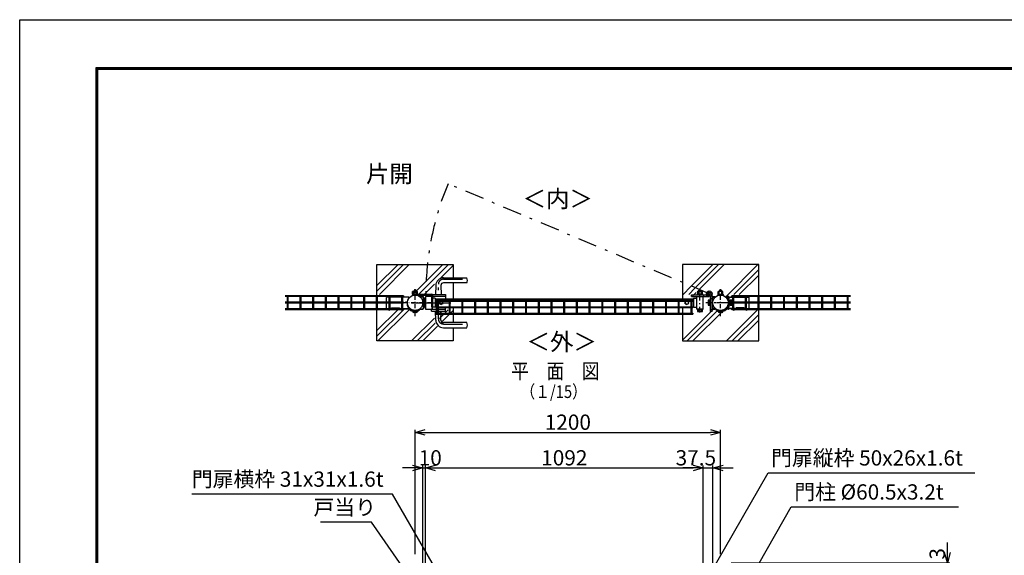
# Model space of a CAD drawing. Extents: x 8504 to 17414, y 51 to 6351.
# Drawn here: x 8504 to 12372, y 4246 to 6351 of the extents above; entities that cross this region are included whole.
import ezdxf
from ezdxf.enums import TextEntityAlignment as Align

# ---------------------------------------------------------------- set-up
doc = ezdxf.new("R2010")
doc.units = 0
doc.header["$LTSCALE"] = 15
doc.header["$MEASUREMENT"] = 0
doc.header["$PDMODE"] = 35
for name, pattern in [('HIDDEN', [0.375, 0.25, -0.125]), ('JIS_DASHDOT', [10.7, 5, -2.5, 0.7, -2.5]), ('PRFWELDING', [2.7, 2, -0.7])]:
    doc.linetypes.add(name, pattern=pattern)
doc.layers.get('0').update_dxf_attribs({"linetype": 'CONTINUOUS'})
doc.layers.get('DEFPOINTS').update_dxf_attribs({"linetype": 'CONTINUOUS'})
for name, color, linetype in [('1', 7, 'CONTINUOUS'), ('2', 7, 'CONTINUOUS'), ('NER', 30, 'CONTINUOUS'), ('ハッチング', 4, 'CONTINUOUS'), ('丁番', 3, 'CONTINUOUS'), ('外形線', 7, 'CONTINUOUS'), ('寸法線', 4, 'CONTINUOUS'), ('扉横枠', 7, 'CONTINUOUS'), ('扉縦枠', 7, 'CONTINUOUS'), ('細線', 2, 'CONTINUOUS'), ('継手', 3, 'CONTINUOUS'), ('軸線', 2, 'JIS_DASHDOT'), ('隠れ線', 2, 'PRFWELDING')]:
    doc.layers.add(name, color=color, linetype=linetype)
doc.styles.get("Standard").update_dxf_attribs({"font": 'simplex.shx', "bigfont": 'bigfont.shx'})
doc.dimstyles.new('20', dxfattribs={"dimscale": 20, "dimtxt": 3, "dimasz": 2, "dimexe": 0.5, "dimexo": 0.5, "dimgap": 0.5, "dimtad": 1, "dimdsep": 46, "dimtxsty": 'STANDARD', "dimblk": 'OPEN30', "dimcen": 0, "dimclrd": 4, "dimclre": 4, "dimclrt": 2, "dimadec": 1, "dimazin": 2, "dimtfac": 1, "dimtix": 1, "dimtmove": 2, "dimatfit": 3, "dimldrblk": 'OPEN30', "dimfxl": 1, "dimtolj": 1, "dimtzin": 0, "dimarcsym": 0})

# ---------------------------------------------------------------- blocks, each defined once
blk = doc.blocks.new('_Open30')
at = {"color": 0, "linetype": 'ByBlock', "lineweight": -2}
for p, q in [((-1, 0.268), (0, 0)), ((0, 0), (-1, -0.268)), ((0, 0), (-1, 0))]:
    blk.add_line(p, q, dxfattribs=at)
blk = doc.blocks.new('*D2')
at = {"layer": 'DEFPOINTS', "color": 0, "transparency": 16777216}
for p in [(11227.2, 4588.9), (11227.2, 4206.2), (11189.7, 4148.2)]:
    blk.add_point(p, dxfattribs=at)
at = {"layer": '寸法線', "color": 4, "lineweight": -2, "transparency": 16777216}
for p, q in [((11149.7, 4588.9), (11109.7, 4588.9)), ((11189.7, 4158.2), (11189.7, 4598.9)), ((11189.7, 4588.9), (11227.2, 4588.9)), ((11227.2, 4216.2), (11227.2, 4598.9)), ((11267.2, 4588.9), (11307.2, 4588.9))]:
    blk.add_line(p, q, dxfattribs=at)
at = {"layer": '寸法線', "color": 4, "lineweight": -2, "transparency": 16777216, "xscale": 40, "yscale": 40, "zscale": 40}
blk.add_blockref('_Open30', (11189.7, 4588.9), dxfattribs=at)
at = {"layer": '寸法線', "color": 4, "lineweight": -2, "transparency": 16777216, "xscale": 40, "yscale": 40, "zscale": 40, "rotation": 180}
blk.add_blockref('_Open30', (11227.2, 4588.9), dxfattribs=at)
at = {"layer": '寸法線', "color": 2, "transparency": 16777216, "insert": (11160.5, 4628.9), "char_height": 60, "attachment_point": 5}
blk.add_mtext('\\A1;37.5', dxfattribs=at)
blk = doc.blocks.new('*D3')
at = {"layer": 'DEFPOINTS', "color": 0, "transparency": 16777216}
for p in [(11189.7, 4588.9), (10097.7, 4148.2), (11189.7, 4148.2)]:
    blk.add_point(p, dxfattribs=at)
at = {"layer": '寸法線', "color": 4, "lineweight": -2, "transparency": 16777216}
for p, q in [((10097.7, 4158.2), (10097.7, 4598.9)), ((10137.7, 4588.9), (11149.7, 4588.9)), ((11189.7, 4158.2), (11189.7, 4598.9))]:
    blk.add_line(p, q, dxfattribs=at)
at = {"layer": '寸法線', "color": 4, "lineweight": -2, "transparency": 16777216, "xscale": 40, "yscale": 40, "zscale": 40, "rotation": 180}
blk.add_blockref('_Open30', (10097.7, 4588.9), dxfattribs=at)
at = {"layer": '寸法線', "color": 4, "lineweight": -2, "transparency": 16777216, "xscale": 40, "yscale": 40, "zscale": 40}
blk.add_blockref('_Open30', (11189.7, 4588.9), dxfattribs=at)
at = {"layer": '寸法線', "color": 2, "transparency": 16777216, "insert": (10643.7, 4628.9), "char_height": 60, "attachment_point": 5}
blk.add_mtext('\\A1;1092', dxfattribs=at)
blk = doc.blocks.new('*D4')
at = {"layer": 'DEFPOINTS', "color": 0, "transparency": 16777216}
for p in [(10097.7, 4588.9), (10087.7, 4206.2), (10097.7, 4148.2)]:
    blk.add_point(p, dxfattribs=at)
at = {"layer": '寸法線', "color": 4, "lineweight": -2, "transparency": 16777216}
for p, q in [((10047.7, 4588.9), (10007.7, 4588.9)), ((10087.7, 4216.2), (10087.7, 4598.9)), ((10087.7, 4588.9), (10097.7, 4588.9)), ((10097.7, 4158.2), (10097.7, 4598.9)), ((10137.7, 4588.9), (10177.7, 4588.9))]:
    blk.add_line(p, q, dxfattribs=at)
at = {"layer": '寸法線', "color": 4, "lineweight": -2, "transparency": 16777216, "xscale": 40, "yscale": 40, "zscale": 40}
blk.add_blockref('_Open30', (10087.7, 4588.9), dxfattribs=at)
at = {"layer": '寸法線', "color": 4, "lineweight": -2, "transparency": 16777216, "xscale": 40, "yscale": 40, "zscale": 40, "rotation": 180}
blk.add_blockref('_Open30', (10097.7, 4588.9), dxfattribs=at)
at = {"layer": '寸法線', "color": 2, "transparency": 16777216, "insert": (10116.9, 4628.9), "char_height": 60, "attachment_point": 5}
blk.add_mtext('\\A1;10', dxfattribs=at)
blk = doc.blocks.new('*D5')
at = {"layer": 'DEFPOINTS', "color": 0, "transparency": 16777216}
for p in [(11257.5, 4728.9), (10057.5, 4240.8), (11257.5, 4240.8)]:
    blk.add_point(p, dxfattribs=at)
at = {"layer": '寸法線', "color": 4, "lineweight": -2, "transparency": 16777216}
for p, q in [((10057.5, 4250.8), (10057.5, 4738.9)), ((10097.5, 4728.9), (11217.5, 4728.9)), ((11257.5, 4250.8), (11257.5, 4738.9))]:
    blk.add_line(p, q, dxfattribs=at)
at = {"layer": '寸法線', "color": 4, "lineweight": -2, "transparency": 16777216, "xscale": 40, "yscale": 40, "zscale": 40, "rotation": 180}
blk.add_blockref('_Open30', (10057.5, 4728.9), dxfattribs=at)
at = {"layer": '寸法線', "color": 4, "lineweight": -2, "transparency": 16777216, "xscale": 40, "yscale": 40, "zscale": 40}
blk.add_blockref('_Open30', (11257.5, 4728.9), dxfattribs=at)
at = {"layer": '寸法線', "color": 2, "transparency": 16777216, "insert": (10657.5, 4768.9), "char_height": 60, "attachment_point": 5}
blk.add_mtext('\\A1;1200', dxfattribs=at)
blk = doc.blocks.new('*D17')
at = {"layer": 'DEFPOINTS', "color": 0, "transparency": 16777216}
for p in [(11289.2, 4216.2), (11878, 4213.2), (12148.7, 4216.2)]:
    blk.add_point(p, dxfattribs=at)
at = {"layer": '寸法線', "color": 4, "lineweight": -2, "transparency": 16777216}
for p, q in [((12148.7, 4256.2), (12148.7, 4296.2)), ((11299.2, 4216.2), (12158.7, 4216.2)), ((11888, 4213.2), (12158.7, 4213.2)), ((12148.7, 4213.2), (12148.7, 4216.2)), ((12148.7, 4173.2), (12148.7, 4133.2))]:
    blk.add_line(p, q, dxfattribs=at)
at = {"layer": '寸法線', "color": 4, "lineweight": -2, "transparency": 16777216, "xscale": 40, "yscale": 40, "zscale": 40}
for p, rotation in [((12148.7, 4216.2), 270), ((12148.7, 4213.2), 90)]:
    blk.add_blockref('_Open30', p, dxfattribs=dict(at, rotation=rotation))
at = {"layer": '寸法線', "color": 2, "transparency": 16777216, "insert": (12108.7, 4251.6), "char_height": 60, "attachment_point": 5, "rotation": 90}
blk.add_mtext('\\A1;3', dxfattribs=at)

msp = doc.modelspace()

# ---------------------------------------------------------------- hatches: boundary and pattern name
at = {"layer": 'ハッチング', "linetype": 'Continuous'}
h = msp.add_hatch(dxfattribs=at)
h.set_pattern_fill('PLAST', color=256, scale=500, angle=45, style=0)
h.set_pattern_definition([(45, (8649.75, 291.26), (-88.3883, 88.3883), []), (45, (8638.7, 302.3), (-88.3883, 88.3883), []), (45, (8627.65, 313.35), (-88.3883, 88.3883), [])])
h.paths.add_polyline_path([(9907.474, 5388.252), (9907.474, 5270.753), (9947.724, 5270.752, -0.99951936), (9952.224, 5270.752), (9997.724, 5270.752, -0.99952618), (10002.224, 5270.752), (10007.224, 5270.752), (10007.224, 5266.252), (10002.224, 5266.252), (10002.224, 5260.651), (10028.016, 5260.651), (10028.016, 5258.729, 0.17735157), (10020.517, 5238.252), (10021.974, 5238.252, -0.41421356), (10052.224, 5268.502), (10036.674, 5268.502), (10036.674, 5271.702), (10094.625, 5271.702, -0.02621932), (10100.507, 5388.252)])
h.paths.add_polyline_path([(10027.159, 5214.651), (10010.081, 5214.651), (10006.386, 5212.518, -0.03699839), (10005.694, 5211.652), (10005.694, 5210.252), (10003.939, 5210.252, -0.26753615), (9996.449, 5210.252), (9907.474, 5210.253), (9907.474, 5088.252), (10207.474, 5088.252), (10207.474, 5140.252), (10163.474, 5140.252, -0.41421356), (10133.474, 5170.252), (10132.474, 5205.252), (10115.974, 5205.252), (10115.974, 5213.252), (10092.474, 5213.252), (10092.474, 5219.252), (10090.874, 5219.252), (10090.874, 5238.252), (10086.994, 5238.252), (10086.994, 5219.252), (10085.394, 5219.252), (10085.394, 5216.252, -0.41421356), (10082.394, 5213.252), (10071.394, 5213.252), (10071.394, 5214.852, -0.02646708), (10068.815, 5212.957), (10070.492, 5210.562, -0.04365719), (10065.684, 5207.786), (10064.431, 5205.616, -0.31624232)])
h.paths.add_polyline_path([(10170.974, 5205.252), (10154.474, 5205.252), (10153.474, 5170.252, 0.41421356), (10163.474, 5160.252), (10207.474, 5160.252), (10207.474, 5210.253), (10170.974, 5210.253)], flags=17)
h.paths.add_polyline_path([(10191.172, 5270.753), (10207.474, 5270.753), (10207.474, 5316.252), (10163.474, 5316.252, 0.41421356), (10153.474, 5306.252), (10154.474, 5271.252), (10170.974, 5271.252), (10170.974, 5270.753), (10186.672, 5270.753, -0.99989801)])
h.paths.add_polyline_path([(10163.474, 5336.252), (10207.474, 5336.252), (10207.474, 5388.252), (10100.507, 5388.252, 0.02621932), (10094.625, 5271.702), (10118.474, 5271.702, -0.13499879), (10120.11, 5271.252), (10132.474, 5271.252), (10133.474, 5306.252, -0.41421356)])
h = msp.add_hatch(dxfattribs=at)
h.set_pattern_fill('PLAST', color=256, scale=500, angle=45, style=0)
h.set_pattern_definition([(45, (8649.75, 291.26), (-88.3883, 88.3883), []), (45, (8638.7, 302.3), (-88.3883, 88.3883), []), (45, (8627.65, 313.35), (-88.3883, 88.3883), [])])
h.paths.add_polyline_path([(11407.474, 5210.253), (11329.256, 5210.252), (11329.256, 5211.651), (11309.756, 5211.651), (11309.756, 5214.651), (11308.256, 5214.651, -0.38196143), (11300.256, 5214.651), (11298.756, 5214.651), (11298.756, 5212.119), (11294.368, 5214.651), (11285.207, 5214.651, -0.25753248), (11282.669, 5213.252), (11275.989, 5213.252, -0.30054773), (11240.019, 5205.616), (11238.765, 5207.786, -0.04365719), (11233.958, 5210.562), (11234.799, 5211.763, 0.14651352), (11252.226, 5206.544), (11252.226, 5208.002, -0.19388636), (11231.254, 5216.452), (11231.254, 5213.252), (11221.782, 5213.252, -0.41421356), (11218.782, 5216.252), (11218.782, 5204.411), (11212.782, 5204.411), (11212.782, 5227.721), (11210.782, 5227.721), (11210.782, 5228.406), (11203.782, 5228.406), (11203.782, 5248.036), (11210.782, 5248.036), (11210.782, 5248.721), (11212.782, 5248.721), (11212.782, 5264.231, -0.16184125), (11206.008, 5263.252), (11184.476, 5263.252), (11184.476, 5213.252), (11181.633, 5213.252), (11181.633, 5211.252), (11180.948, 5211.252), (11180.948, 5204.252), (11161.318, 5204.252), (11161.318, 5211.252), (11160.633, 5211.252), (11160.633, 5213.252), (11158.476, 5213.252), (11158.476, 5220.802), (11145.476, 5220.802), (11145.476, 5222.752), (11140.274, 5222.752), (11140.274, 5210.252), (11145.276, 5210.252), (11145.276, 5205.752), (11140.274, 5205.752), (11140.274, 5205.751, -1.00000328), (11135.774, 5205.751), (11135.774, 5205.752), (11107.474, 5205.752), (11107.474, 5088.254), (11407.474, 5088.254)])
h.paths.add_polyline_path([(11407.474, 5388.254), (11107.474, 5388.254), (11107.474, 5316.058), (11197.861, 5277.993, -0.82447183), (11218.773, 5273.931, -0.27419107), (11213.128, 5264.411), (11218.782, 5264.411), (11218.782, 5260.252, -0.41421356), (11221.782, 5263.252), (11231.254, 5263.252), (11231.254, 5260.052, -0.40291922), (11273.198, 5260.052), (11273.198, 5263.252), (11282.669, 5263.252, -0.37557467), (11285.643, 5260.651), (11302.226, 5260.651), (11302.226, 5266.252), (11297.226, 5266.252), (11297.226, 5270.752), (11302.226, 5270.752, -0.99952618), (11306.726, 5270.752), (11352.226, 5270.752, -0.99951936), (11356.726, 5270.752), (11402.226, 5270.753, -0.99967941), (11406.726, 5270.753), (11407.474, 5270.753)])
h.paths.add_polyline_path([(11171.476, 5289.104), (11107.474, 5316.058), (11107.474, 5270.752), (11135.774, 5270.752, -0.99952678), (11140.274, 5270.752), (11145.276, 5270.752), (11145.276, 5269.252), (11160.989, 5269.252), (11160.989, 5271.252), (11162.289, 5271.252), (11162.289, 5273.752), (11161.674, 5273.752), (11161.674, 5281.752), (11166.489, 5281.752), (11166.489, 5286.752), (11171.476, 5286.752)], flags=16)

# ---------------------------------------------------------------- linework, layer by layer
at = {"color": 3, "linetype": 'HIDDEN'}
for p, q in [((11286.724, 5260.052), (11281.682, 5260.052)), ((11287.724, 5259.052), (11287.724, 5217.452)), ((11290.917, 5216.252), (11290.917, 5260.651)), ((11290.93, 5248.721), (11292.93, 5248.721)), ((11290.93, 5248.721), (11290.93, 5227.721)), ((11292.93, 5227.721), (11290.93, 5227.721)), ((11292.93, 5248.721), (11292.93, 5227.721)), ((11292.93, 5247.421), (11295.43, 5247.421)), ((11295.43, 5229.021), (11292.93, 5229.021)), ((11303.43, 5248.036), (11295.43, 5248.036)), ((11295.43, 5248.036), (11295.43, 5228.406)), ((11303.43, 5243.129), (11295.43, 5243.129)), ((11303.43, 5233.314), (11295.43, 5233.314)), ((11295.43, 5228.406), (11303.43, 5228.406)), ((11303.43, 5228.406), (11303.43, 5248.036)), ((11303.43, 5243.221), (11308.43, 5243.221)), ((11308.43, 5233.221), (11303.43, 5233.221)), ((11308.43, 5243.221), (11308.43, 5233.221)), ((11286.724, 5216.452), (11278.446, 5216.452)), ((11278.446, 5216.452), (11278.446, 5213.252)), ((11281.237, 5213.252), (11278.446, 5213.252))]:
    msp.add_line(p, q, dxfattribs=at)
for p, q in [((10047.958, 5203.301), (10066.989, 5203.301)), ((10063.446, 5200.04), (10051.502, 5200.04)), ((11247.958, 5203.301), (11266.989, 5203.301)), ((11263.446, 5200.04), (11251.502, 5200.04))]:
    msp.add_line(p, q)
at = {"color": 3, "linetype": 'Continuous'}
msp.add_lwpolyline([(8503.888, 6350.681), (17413.888, 6350.681), (17413.888, 50.681), (8503.888, 50.681)], close=True, dxfattribs=at)
at = {"linetype": 'Continuous'}
for points in [[(8803.888, 6163.181), (17113.888, 6163.181), (17113.888, 238.181), (8803.888, 238.181)], [(8805.763, 6161.306), (17112.013, 6161.306), (17112.013, 240.056), (8805.763, 240.056)], [(8807.638, 6159.431), (17110.138, 6159.431), (17110.138, 241.931), (8807.638, 241.931)], [(8809.513, 6157.556), (17108.263, 6157.556), (17108.263, 243.806), (8809.513, 243.806)], [(8811.388, 6155.681), (17106.388, 6155.681), (17106.388, 245.681), (8811.388, 245.681)]]:
    msp.add_lwpolyline(points, close=True, dxfattribs=at)
at = {"color": 3, "linetype": 'HIDDEN'}
for centre, radius, start, end in [((11286.724, 5259.052), 1, 0, 90), ((11286.724, 5217.452), 1, 270, 0), ((11287.917, 5216.253), 3, 327.724293, 359.964016)]:
    msp.add_arc(centre, radius, start, end, dxfattribs=at)
for centre, start, end in [((10051.502, 5203.596), 184.746415, 270), ((10063.446, 5203.596), 270, 355.253585), ((11251.502, 5203.596), 184.746415, 270), ((11263.446, 5203.596), 270, 355.253585)]:
    msp.add_arc(centre, 3.556, start, end)
at = {"layer": '1', "linetype": 'Continuous'}
for p, q in [((10046.931, 5271.286), (10046.931, 5269.5)), ((10046.931, 5271.286), (10067.177, 5271.286)), ((10067.177, 5271.286), (10067.177, 5269.5)), ((11246.931, 5271.286), (11246.931, 5269.5)), ((11246.931, 5271.286), (11267.177, 5271.286)), ((11267.177, 5271.286), (11267.177, 5269.5))]:
    msp.add_line(p, q, dxfattribs=at)
at = {"layer": '1'}
for p, q in [((10046.931, 5269.5), (10067.177, 5269.5)), ((10047.795, 5271.534), (10047.795, 5271.286)), ((10052.559, 5272.478), (10052.559, 5271.286)), ((10062.087, 5272.487), (10062.087, 5271.286)), ((10066.85, 5271.553), (10066.85, 5271.286)), ((11246.931, 5269.5), (11267.177, 5269.5)), ((11247.795, 5271.534), (11247.795, 5271.286)), ((11252.559, 5272.478), (11252.559, 5271.286)), ((11262.087, 5272.487), (11262.087, 5271.286)), ((11266.85, 5271.553), (11266.85, 5271.286))]:
    msp.add_line(p, q, dxfattribs=at)
at = {"layer": '2', "color": 7, "linetype": 'Continuous'}
for p, q in [((10049.072, 5282.829), (10047.795, 5282.091)), ((10047.795, 5271.534), (10047.795, 5282.091)), ((10065.574, 5282.829), (10049.072, 5282.829)), ((10052.559, 5272.478), (10052.559, 5282.091)), ((10062.087, 5272.487), (10062.087, 5282.091)), ((10065.574, 5282.829), (10066.85, 5282.091)), ((10066.85, 5271.553), (10066.85, 5282.091)), ((11249.072, 5282.829), (11247.795, 5282.091)), ((11247.795, 5271.534), (11247.795, 5282.091)), ((11265.574, 5282.829), (11249.072, 5282.829)), ((11252.559, 5272.478), (11252.559, 5282.091)), ((11262.087, 5272.487), (11262.087, 5282.091)), ((11265.574, 5282.829), (11266.85, 5282.091)), ((11266.85, 5271.553), (11266.85, 5282.091))]:
    msp.add_line(p, q, dxfattribs=at)
at = {"layer": '2', "color": 7}
for p, q in [((10053.991, 5287.221), (10053.12, 5286.35)), ((10053.12, 5286.35), (10053.12, 5282.829)), ((10061.828, 5286.35), (10053.12, 5286.35)), ((10060.957, 5287.221), (10053.991, 5287.221)), ((10060.957, 5287.221), (10061.828, 5286.35)), ((10061.828, 5286.35), (10061.828, 5282.829)), ((11253.991, 5287.221), (11253.12, 5286.35)), ((11253.12, 5286.35), (11253.12, 5282.829)), ((11261.828, 5286.35), (11253.12, 5286.35)), ((11260.957, 5287.221), (11253.991, 5287.221)), ((11260.957, 5287.221), (11261.828, 5286.35)), ((11261.828, 5286.35), (11261.828, 5282.829))]:
    msp.add_line(p, q, dxfattribs=at)
at = {"layer": '2', "color": 4}
for p, q in [((10053.991, 5287.221), (10053.991, 5282.829)), ((10060.957, 5287.221), (10060.957, 5282.829)), ((11253.991, 5287.221), (11253.991, 5282.829)), ((11260.957, 5287.221), (11260.957, 5282.829))]:
    msp.add_line(p, q, dxfattribs=at)
at = {"layer": '2', "color": 7, "linetype": 'Continuous'}
for centre, radius, start, end in [((10049.072, 5274.216), 8.614, 66.125869, 90.000274), ((10057.316, 5267.087), 15.742, 72.362121, 107.59195), ((10065.574, 5274.216), 8.613, 90, 113.892517), ((11249.072, 5274.216), 8.614, 66.125869, 90.000274), ((11257.316, 5267.087), 15.742, 72.362121, 107.59195), ((11265.574, 5274.216), 8.613, 90, 113.892517)]:
    msp.add_arc(centre, radius, start, end, dxfattribs=at)
at = {"layer": 'NER'}
for p, q in [((10012.474, 5265.859), (9547.474, 5265.859)), ((10012.474, 5262.259), (9547.474, 5262.259)), ((9555.674, 5240.052), (9555.674, 5262.259)), ((9559.274, 5240.052), (9559.274, 5262.259)), ((9605.674, 5240.052), (9605.674, 5262.259)), ((9609.274, 5240.052), (9609.274, 5262.259)), ((9655.674, 5240.052), (9655.674, 5262.259)), ((9659.274, 5240.052), (9659.274, 5262.259)), ((9705.674, 5240.052), (9705.674, 5262.259)), ((9709.274, 5240.052), (9709.274, 5262.259)), ((9755.674, 5240.052), (9755.674, 5262.259)), ((9759.274, 5240.052), (9759.274, 5262.259)), ((9805.674, 5240.052), (9805.674, 5262.259)), ((9809.274, 5240.052), (9809.274, 5262.259)), ((9855.674, 5240.052), (9855.674, 5262.259)), ((9859.274, 5240.052), (9859.274, 5262.259)), ((9905.674, 5240.052), (9905.674, 5262.259)), ((9909.274, 5240.052), (9909.274, 5262.259)), ((9955.674, 5240.052), (9955.674, 5262.259)), ((9959.274, 5240.052), (9959.274, 5262.259)), ((10005.674, 5240.052), (10005.674, 5262.259)), ((10009.274, 5240.052), (10009.274, 5262.259)), ((10012.474, 5265.859), (10012.474, 5262.259)), ((11767.474, 5265.859), (11302.474, 5265.859)), ((11302.474, 5265.859), (11302.474, 5262.259)), ((11767.474, 5262.259), (11302.474, 5262.259)), ((11305.674, 5240.052), (11305.674, 5262.259)), ((11309.274, 5240.052), (11309.274, 5262.259)), ((11355.674, 5240.052), (11355.674, 5262.259)), ((11359.274, 5240.052), (11359.274, 5262.259)), ((11405.674, 5240.052), (11405.674, 5262.259)), ((11409.274, 5240.052), (11409.274, 5262.259)), ((11455.674, 5240.052), (11455.674, 5262.259)), ((11459.274, 5240.052), (11459.274, 5262.259)), ((11505.674, 5240.052), (11505.674, 5262.259)), ((11509.274, 5240.052), (11509.274, 5262.259)), ((11555.674, 5240.052), (11555.674, 5262.259)), ((11559.274, 5240.052), (11559.274, 5262.259)), ((11605.674, 5240.052), (11605.674, 5262.259)), ((11609.274, 5240.052), (11609.274, 5262.259)), ((11655.674, 5240.052), (11655.674, 5262.259)), ((11659.274, 5240.052), (11659.274, 5262.259)), ((11705.674, 5240.052), (11705.674, 5262.259)), ((11709.274, 5240.052), (11709.274, 5262.259)), ((11755.674, 5240.052), (11755.674, 5262.259)), ((11759.274, 5240.052), (11759.274, 5262.259)), ((10012.474, 5240.052), (9547.474, 5240.052)), ((10012.474, 5236.452), (9547.474, 5236.452)), ((9555.674, 5214.244), (9555.674, 5236.452)), ((9559.274, 5214.244), (9559.274, 5236.452)), ((9605.674, 5214.244), (9605.674, 5236.452)), ((9609.274, 5214.244), (9609.274, 5236.452)), ((9655.674, 5214.244), (9655.674, 5236.452)), ((9659.274, 5214.244), (9659.274, 5236.452)), ((9705.674, 5214.244), (9705.674, 5236.452)), ((9709.274, 5214.244), (9709.274, 5236.452)), ((9755.674, 5214.244), (9755.674, 5236.452)), ((9759.274, 5214.244), (9759.274, 5236.452)), ((9805.674, 5214.244), (9805.674, 5236.452)), ((9809.274, 5214.244), (9809.274, 5236.452)), ((9855.674, 5214.244), (9855.674, 5236.452)), ((9859.274, 5214.244), (9859.274, 5236.452)), ((9905.674, 5214.244), (9905.674, 5236.452)), ((9909.274, 5214.244), (9909.274, 5236.452)), ((9955.674, 5214.244), (9955.674, 5236.452)), ((9959.274, 5214.244), (9959.274, 5236.452)), ((10005.674, 5214.244), (10005.674, 5236.452)), ((10009.274, 5214.244), (10009.274, 5236.452)), ((10012.474, 5240.052), (10012.474, 5236.452)), ((10138.724, 5248.559), (11148.724, 5248.559)), ((10138.724, 5248.559), (10138.724, 5244.959)), ((10138.724, 5244.959), (11148.724, 5244.959)), ((10138.724, 5222.752), (11148.724, 5222.752)), ((10138.724, 5222.752), (10138.724, 5219.152)), ((10141.924, 5222.752), (10141.924, 5244.959)), ((10145.524, 5222.752), (10145.524, 5244.959)), ((10191.924, 5222.752), (10191.924, 5244.959)), ((10195.524, 5222.752), (10195.524, 5244.959)), ((10241.924, 5222.752), (10241.924, 5244.959)), ((10245.524, 5222.752), (10245.524, 5244.959)), ((10291.924, 5222.752), (10291.924, 5244.959)), ((10295.524, 5222.752), (10295.524, 5244.959)), ((10341.924, 5222.752), (10341.924, 5244.959)), ((10345.524, 5222.752), (10345.524, 5244.959)), ((10391.924, 5222.752), (10391.924, 5244.959)), ((10395.524, 5222.752), (10395.524, 5244.959)), ((10441.924, 5222.752), (10441.924, 5244.959)), ((10445.524, 5222.752), (10445.524, 5244.959)), ((10491.924, 5222.752), (10491.924, 5244.959)), ((10495.524, 5222.752), (10495.524, 5244.959)), ((10541.924, 5222.752), (10541.924, 5244.959)), ((10545.524, 5222.752), (10545.524, 5244.959)), ((10591.924, 5222.752), (10591.924, 5244.959)), ((10595.524, 5222.752), (10595.524, 5244.959)), ((10641.924, 5222.752), (10641.924, 5244.959)), ((10645.524, 5222.752), (10645.524, 5244.959)), ((10691.924, 5222.752), (10691.924, 5244.959)), ((10695.524, 5222.752), (10695.524, 5244.959)), ((10741.924, 5222.752), (10741.924, 5244.959)), ((10745.524, 5222.752), (10745.524, 5244.959)), ((10791.924, 5222.752), (10791.924, 5244.959)), ((10795.524, 5222.752), (10795.524, 5244.959)), ((10841.924, 5222.752), (10841.924, 5244.959)), ((10845.524, 5222.752), (10845.524, 5244.959)), ((10891.924, 5222.752), (10891.924, 5244.959)), ((10895.524, 5222.752), (10895.524, 5244.959)), ((10941.924, 5222.752), (10941.924, 5244.959)), ((10945.524, 5222.752), (10945.524, 5244.959)), ((10991.924, 5222.752), (10991.924, 5244.959)), ((10995.524, 5222.752), (10995.524, 5244.959)), ((11041.924, 5222.752), (11041.924, 5244.959)), ((11045.524, 5222.752), (11045.524, 5244.959)), ((11091.924, 5222.752), (11091.924, 5244.959)), ((11095.524, 5222.752), (11095.524, 5244.959)), ((11141.924, 5222.752), (11141.924, 5244.959)), ((11145.524, 5222.752), (11145.524, 5244.959)), ((11148.724, 5248.559), (11148.724, 5244.959)), ((11148.724, 5222.752), (11148.724, 5219.152)), ((11767.474, 5240.052), (11302.474, 5240.052)), ((11302.474, 5240.052), (11302.474, 5236.452)), ((11767.474, 5236.452), (11302.474, 5236.452)), ((11305.674, 5214.244), (11305.674, 5236.452)), ((11309.274, 5214.244), (11309.274, 5236.452)), ((11355.674, 5214.244), (11355.674, 5236.452)), ((11359.274, 5214.244), (11359.274, 5236.452)), ((11405.674, 5214.244), (11405.674, 5236.452)), ((11409.274, 5214.244), (11409.274, 5236.452)), ((11455.674, 5214.244), (11455.674, 5236.452)), ((11459.274, 5214.244), (11459.274, 5236.452)), ((11505.674, 5214.244), (11505.674, 5236.452)), ((11509.274, 5214.244), (11509.274, 5236.452)), ((11555.674, 5214.244), (11555.674, 5236.452)), ((11559.274, 5214.244), (11559.274, 5236.452)), ((11605.674, 5214.244), (11605.674, 5236.452)), ((11609.274, 5214.244), (11609.274, 5236.452)), ((11655.674, 5214.244), (11655.674, 5236.452)), ((11659.274, 5214.244), (11659.274, 5236.452)), ((11705.674, 5214.244), (11705.674, 5236.452)), ((11709.274, 5214.244), (11709.274, 5236.452)), ((11755.674, 5214.244), (11755.674, 5236.452)), ((11759.274, 5214.244), (11759.274, 5236.452)), ((10012.474, 5214.244), (9547.474, 5214.244)), ((10012.474, 5210.644), (9547.474, 5210.644)), ((10012.474, 5214.244), (10012.474, 5210.644)), ((10138.724, 5219.152), (11148.724, 5219.152)), ((10138.724, 5196.944), (11148.724, 5196.944)), ((10138.724, 5196.944), (10138.724, 5193.344)), ((10138.724, 5193.344), (11148.724, 5193.344)), ((10141.924, 5196.944), (10141.924, 5219.152)), ((10145.524, 5196.944), (10145.524, 5219.152)), ((10191.924, 5196.944), (10191.924, 5219.152)), ((10195.524, 5196.944), (10195.524, 5219.152)), ((10241.924, 5196.944), (10241.924, 5219.152)), ((10245.524, 5196.944), (10245.524, 5219.152)), ((10291.924, 5196.944), (10291.924, 5219.152)), ((10295.524, 5196.944), (10295.524, 5219.152)), ((10341.924, 5196.944), (10341.924, 5219.152)), ((10345.524, 5196.944), (10345.524, 5219.152)), ((10391.924, 5196.944), (10391.924, 5219.152)), ((10395.524, 5196.944), (10395.524, 5219.152)), ((10441.924, 5196.944), (10441.924, 5219.152)), ((10445.524, 5196.944), (10445.524, 5219.152)), ((10491.924, 5196.944), (10491.924, 5219.152)), ((10495.524, 5196.944), (10495.524, 5219.152)), ((10541.924, 5196.944), (10541.924, 5219.152)), ((10545.524, 5196.944), (10545.524, 5219.152)), ((10591.924, 5196.944), (10591.924, 5219.152)), ((10595.524, 5196.944), (10595.524, 5219.152)), ((10641.924, 5196.944), (10641.924, 5219.152)), ((10645.524, 5196.944), (10645.524, 5219.152)), ((10691.924, 5196.944), (10691.924, 5219.152)), ((10695.524, 5196.944), (10695.524, 5219.152)), ((10741.924, 5196.944), (10741.924, 5219.152)), ((10745.524, 5196.944), (10745.524, 5219.152)), ((10791.924, 5196.944), (10791.924, 5219.152)), ((10795.524, 5196.944), (10795.524, 5219.152)), ((10841.924, 5196.944), (10841.924, 5219.152)), ((10845.524, 5196.944), (10845.524, 5219.152)), ((10891.924, 5196.944), (10891.924, 5219.152)), ((10895.524, 5196.944), (10895.524, 5219.152)), ((10941.924, 5196.944), (10941.924, 5219.152)), ((10945.524, 5196.944), (10945.524, 5219.152)), ((10991.924, 5196.944), (10991.924, 5219.152)), ((10995.524, 5196.944), (10995.524, 5219.152)), ((11041.924, 5196.944), (11041.924, 5219.152)), ((11045.524, 5196.944), (11045.524, 5219.152)), ((11091.924, 5196.944), (11091.924, 5219.152)), ((11095.524, 5196.944), (11095.524, 5219.152)), ((11141.924, 5196.944), (11141.924, 5219.152)), ((11145.524, 5196.944), (11145.524, 5219.152)), ((11148.724, 5196.944), (11148.724, 5193.344)), ((11767.474, 5214.244), (11302.474, 5214.244)), ((11302.474, 5214.244), (11302.474, 5210.644)), ((11767.474, 5210.644), (11302.474, 5210.644))]:
    msp.add_line(p, q, dxfattribs=at)
at = {"layer": 'ハッチング', "linetype": 'JIS_DASHDOT'}
msp.add_line((11213.18, 5273.751), (10187.069, 5705.881), dxfattribs=at)
msp.add_arc((11213.351, 5273.931), 1113.478, 157.174363, 180.549552, dxfattribs=at)
at = {"layer": '丁番'}
for p, q in [((10046.924, 5271.702), (10046.924, 5268.502)), ((10046.924, 5271.702), (10047.795, 5271.702)), ((10046.924, 5268.502), (10123.724, 5268.502)), ((10066.85, 5271.702), (10123.724, 5271.702)), ((10123.724, 5221.702), (10123.724, 5268.502)), ((10126.924, 5221.702), (10126.924, 5268.502)), ((11143.471, 5269.252), (11203.382, 5269.252)), ((11143.471, 5263.252), (11143.471, 5269.252)), ((11143.471, 5263.252), (11211.256, 5263.252)), ((11166.237, 5269.252), (11166.237, 5271.252)), ((11166.237, 5271.252), (11187.237, 5271.252)), ((11166.237, 5269.252), (11187.237, 5269.252)), ((11166.922, 5281.752), (11166.922, 5273.752)), ((11186.552, 5281.752), (11166.922, 5281.752)), ((11166.922, 5273.752), (11186.552, 5273.752)), ((11167.537, 5271.252), (11167.537, 5273.752)), ((11171.737, 5281.752), (11171.737, 5286.752)), ((11171.737, 5286.752), (11181.737, 5286.752)), ((11171.83, 5281.752), (11171.83, 5273.752)), ((11181.644, 5281.752), (11181.644, 5273.752)), ((11181.737, 5286.752), (11181.737, 5281.752)), ((11185.937, 5273.752), (11185.937, 5271.252)), ((11186.552, 5273.752), (11186.552, 5281.752)), ((11187.237, 5271.252), (11187.237, 5269.252)), ((11203.471, 5263.252), (11203.471, 5269.252)), ((11224.03, 5264.411), (11218.03, 5264.411)), ((11218.03, 5204.411), (11218.03, 5264.322)), ((11224.03, 5204.411), (11224.03, 5272.197)), ((11209.03, 5248.036), (11209.03, 5228.406)), ((11216.03, 5248.036), (11209.03, 5248.036)), ((11216.03, 5243.129), (11209.03, 5243.129)), ((11216.03, 5233.314), (11209.03, 5233.314)), ((11209.03, 5228.406), (11216.03, 5228.406)), ((11216.03, 5248.721), (11216.03, 5227.721)), ((11216.03, 5248.721), (11218.03, 5248.721)), ((11216.03, 5227.721), (11218.03, 5227.721)), ((10123.724, 5221.702), (10126.924, 5221.702)), ((11165.881, 5213.252), (11165.881, 5211.252)), ((11165.881, 5211.252), (11186.881, 5211.252)), ((11186.881, 5213.252), (11166.566, 5213.252)), ((11166.566, 5211.252), (11166.566, 5204.252)), ((11166.566, 5204.252), (11186.196, 5204.252)), ((11171.474, 5211.252), (11171.474, 5204.252)), ((11181.289, 5211.252), (11181.289, 5204.252)), ((11186.196, 5204.252), (11186.196, 5211.252)), ((11186.881, 5211.252), (11186.881, 5213.252)), ((11224.03, 5204.411), (11218.03, 5204.411))]:
    msp.add_line(p, q, dxfattribs=at)
at = {"layer": '丁番', "color": 4}
for p, q in [((11149.471, 5263.252), (11149.471, 5269.271)), ((11192.471, 5263.252), (11192.471, 5269.257)), ((11224.03, 5253.411), (11218.025, 5253.411)), ((11224.03, 5210.411), (11218.011, 5210.411))]:
    msp.add_line(p, q, dxfattribs=at)
at = {"layer": '丁番', "color": 2}
for p, q in [((11212.991, 5273.931), (11202.231, 5273.931)), ((11213.09, 5273.931), (11213.27, 5273.931)), ((11213.18, 5274.111), (11213.18, 5284.871)), ((11213.18, 5273.841), (11213.18, 5274.021)), ((11213.18, 5273.751), (11213.18, 5262.991)), ((11213.351, 5273.931), (11224.111, 5273.931))]:
    msp.add_line(p, q, dxfattribs=at)
at = {"layer": '丁番'}
for radius in [10.85, 6.15]:
    msp.add_circle((11213.171, 5273.931), radius, dxfattribs=at)
msp.add_arc((10123.724, 5268.502), 3.2, 360, 90, dxfattribs=at)
at = {"layer": '外形線'}
for p, q in [((9907.474, 5088.252), (9907.474, 5388.252)), ((9907.474, 5388.252), (10207.474, 5388.252)), ((10207.474, 5388.252), (10207.474, 5336.252)), ((11107.474, 5388.254), (11107.474, 5253.752)), ((11407.474, 5388.254), (11107.474, 5388.254)), ((11407.474, 5088.254), (11407.474, 5388.254)), ((10138.724, 5306.252), (10137.724, 5271.252)), ((10158.724, 5306.252), (10159.724, 5271.252)), ((10168.724, 5336.252), (10260.044, 5336.252)), ((10260.044, 5316.252), (10168.724, 5316.252)), ((10207.474, 5316.252), (10207.474, 5253.752)), ((10076.644, 5263.252), (10087.644, 5263.252)), ((10076.644, 5263.252), (10076.644, 5261.652)), ((10121.224, 5268.502), (10121.224, 5263.252)), ((10176.224, 5263.252), (10121.224, 5263.252)), ((10123.724, 5263.252), (10123.724, 5213.252)), ((10125.36, 5271.252), (10176.224, 5271.252)), ((10176.224, 5271.252), (10176.224, 5253.752)), ((11227.03, 5263.252), (11236.502, 5263.252)), ((11236.502, 5260.052), (11236.502, 5263.252)), ((11287.917, 5263.252), (11278.446, 5263.252)), ((11278.446, 5260.052), (11278.446, 5263.252)), ((10090.644, 5260.252), (10090.644, 5216.252)), ((10090.644, 5257.252), (10092.244, 5257.252)), ((10092.244, 5257.252), (10092.244, 5219.252)), ((10096.124, 5257.252), (10097.724, 5257.252)), ((10096.124, 5257.252), (10096.124, 5219.252)), ((10097.724, 5257.252), (10097.724, 5219.252)), ((10176.224, 5205.252), (10176.224, 5222.752)), ((10207.474, 5222.752), (10207.474, 5160.252)), ((11107.474, 5222.752), (11107.474, 5088.254)), ((11224.03, 5260.252), (11224.03, 5216.252)), ((11227.224, 5217.452), (11227.224, 5259.052)), ((11228.224, 5260.052), (11236.502, 5260.052)), ((11281.682, 5260.052), (11278.446, 5260.052)), ((10076.644, 5214.852), (10076.644, 5213.252)), ((10076.644, 5213.252), (10087.644, 5213.252)), ((10090.644, 5219.252), (10092.244, 5219.252)), ((10096.124, 5219.252), (10097.724, 5219.252)), ((10121.224, 5205.252), (10121.224, 5213.252)), ((10121.224, 5205.252), (10176.224, 5205.252)), ((10124.724, 5220.802), (10124.724, 5213.252)), ((10138.724, 5170.252), (10137.724, 5205.252)), ((10158.724, 5170.252), (10159.724, 5205.252)), ((11227.03, 5213.252), (11236.502, 5213.252)), ((11228.224, 5216.452), (11236.502, 5216.452)), ((11236.502, 5216.452), (11236.502, 5213.252)), ((11287.917, 5213.252), (11281.237, 5213.252)), ((10260.044, 5160.252), (10168.724, 5160.252)), ((10168.724, 5140.252), (10260.044, 5140.252)), ((10207.474, 5140.252), (10207.474, 5088.252)), ((10207.474, 5088.252), (9907.474, 5088.252)), ((11107.474, 5088.254), (11407.474, 5088.254))]:
    msp.add_line(p, q, dxfattribs=at)
for centre in [(10057.474, 5238.252), (11257.474, 5238.252)]:
    msp.add_circle(centre, 30.25, dxfattribs=at)
for centre, radius, start, end in [((10168.724, 5306.252), 30, 90, 180), ((10168.724, 5306.252), 10, 90, 180), ((10242.724, 5326.252), 20, 330, 30), ((10087.644, 5260.252), 3, 0, 90), ((11227.03, 5260.252), 3, 90, 180), ((11287.917, 5260.252), 3, 7.660374, 90), ((11228.224, 5259.052), 1, 90, 180), ((10087.644, 5216.252), 3, 270, 0), ((11227.03, 5216.252), 3, 180, 270), ((11228.224, 5217.452), 1, 180, 270), ((11287.917, 5216.252), 3, 270, 327.766842), ((10168.724, 5170.252), 30, 180, 270), ((10168.724, 5170.252), 10, 180, 270), ((10242.724, 5150.252), 20, 330, 30)]:
    msp.add_arc(centre, radius, start, end, dxfattribs=at)
at = {"layer": '扉横枠'}
for p, q in [((10136.724, 5255.702), (10126.924, 5255.702)), ((10136.724, 5255.702), (10136.724, 5220.802)), ((10136.724, 5253.752), (11150.724, 5253.752)), ((10136.724, 5222.752), (11150.724, 5222.752)), ((11150.724, 5255.702), (11163.724, 5255.702)), ((11150.724, 5255.702), (11150.724, 5220.802)), ((10136.724, 5220.802), (10123.724, 5220.802)), ((11150.724, 5220.802), (11163.724, 5220.802))]:
    msp.add_line(p, q, dxfattribs=at)
at = {"layer": '扉横枠', "color": 0, "linetype": 'Continuous'}
for p, q in [((10153.428, 5242.002), (10159.924, 5245.753)), ((10153.428, 5234.501), (10153.428, 5242.002)), ((10153.428, 5234.501), (10159.924, 5230.751)), ((10166.42, 5242.002), (10159.924, 5245.753)), ((10166.42, 5234.501), (10159.924, 5230.751)), ((10166.42, 5234.501), (10166.42, 5242.002)), ((11118.828, 5242.002), (11125.324, 5245.753)), ((11118.828, 5234.501), (11118.828, 5242.002)), ((11118.828, 5234.501), (11125.324, 5230.751)), ((11131.82, 5242.002), (11125.324, 5245.753)), ((11131.82, 5234.501), (11125.324, 5230.751)), ((11131.82, 5234.501), (11131.82, 5242.002))]:
    msp.add_line(p, q, dxfattribs=at)
for centre in [(10159.924, 5238.252), (11125.324, 5238.252)]:
    msp.add_circle(centre, 6.496, dxfattribs=at)
at = {"layer": '扉縦枠'}
for p, q in [((10123.724, 5263.252), (10097.724, 5263.252)), ((10097.724, 5263.252), (10097.724, 5213.252)), ((11163.724, 5213.252), (11163.724, 5263.252)), ((11163.724, 5263.252), (11189.724, 5263.252)), ((11189.724, 5213.252), (11189.724, 5263.252)), ((10097.724, 5213.252), (10176.224, 5213.252)), ((11163.724, 5213.252), (11189.724, 5213.252))]:
    msp.add_line(p, q, dxfattribs=at)
at = {"layer": '細線'}
msp.add_line((10042.738, 5238.252), (10198.452, 5238.252), dxfattribs=at)
at = {"layer": '継手'}
for p, q in [((9949.474, 5260.651), (9944.474, 5258.651)), ((9944.474, 5214.651), (9944.474, 5258.651)), ((10033.266, 5260.651), (9949.474, 5260.651)), ((10033.266, 5258.729), (10033.266, 5260.651)), ((11281.682, 5260.651), (11365.474, 5260.651)), ((11281.682, 5258.729), (11281.682, 5260.651)), ((11365.474, 5260.651), (11370.474, 5258.651)), ((11370.474, 5214.651), (11370.474, 5258.651)), ((9949.474, 5212.651), (9944.474, 5214.651)), ((9949.944, 5214.652), (9949.944, 5211.651)), ((9951.444, 5214.651), (9949.944, 5214.651)), ((9949.944, 5214.651), (9949.944, 5211.651)), ((9964.444, 5214.652), (9959.444, 5214.652)), ((9960.944, 5214.652), (9960.944, 5211.651)), ((9960.944, 5211.651), (9999.944, 5211.651)), ((9964.444, 5217.651), (9996.444, 5217.651)), ((9964.444, 5214.652), (9964.444, 5217.651)), ((9980.444, 5209.276), (9980.444, 5220.026)), ((9996.444, 5217.651), (9996.444, 5214.652)), ((9996.444, 5216.252), (10033.014, 5216.252)), ((9996.444, 5214.651), (10032.409, 5214.651)), ((10001.444, 5214.651), (9996.444, 5214.651)), ((9999.944, 5214.652), (9999.944, 5211.651)), ((10009.444, 5214.651), (10010.944, 5214.651)), ((10010.944, 5214.652), (10010.944, 5211.651)), ((10015.331, 5214.651), (10010.944, 5212.119)), ((10069.681, 5205.616), (10070.934, 5207.786)), ((10074.824, 5211.872), (10075.742, 5210.562)), ((11240.123, 5211.872), (11239.206, 5210.562)), ((11245.266, 5205.616), (11244.013, 5207.786)), ((11318.504, 5216.252), (11281.933, 5216.252)), ((11318.504, 5214.651), (11282.538, 5214.651)), ((11299.616, 5214.651), (11304.004, 5212.119)), ((11304.004, 5214.652), (11304.004, 5211.651)), ((11305.504, 5214.651), (11304.004, 5214.651)), ((11313.504, 5214.651), (11318.504, 5214.651)), ((11315.004, 5214.652), (11315.004, 5211.651)), ((11354.004, 5211.651), (11315.004, 5211.651)), ((11318.504, 5217.651), (11318.504, 5214.652)), ((11350.504, 5217.651), (11318.504, 5217.651)), ((11334.504, 5209.276), (11334.504, 5220.026)), ((11350.504, 5214.652), (11350.504, 5217.651)), ((11350.504, 5214.652), (11355.504, 5214.652)), ((11354.004, 5214.652), (11354.004, 5211.651)), ((11363.504, 5214.651), (11365.004, 5214.651)), ((11365.004, 5214.652), (11365.004, 5211.651)), ((11365.004, 5214.651), (11365.004, 5211.651)), ((11365.474, 5212.651), (11370.474, 5214.651))]:
    msp.add_line(p, q, dxfattribs=at)
for centre, radius, start, end in [((10057.474, 5236.652), 31.85, 179.99999, 304.999992), ((10057.474, 5238.252), 31.707, 139.772744, 303.334464), ((11257.474, 5236.652), 31.85, 235.000008, 0.00001), ((11257.474, 5238.252), 31.707, 236.665536, 40.227256), ((9955.444, 5216.751), 7.5, 222.833336, 317.165311), ((9955.444, 5219.124), 6, 228.189515, 311.810497), ((10005.444, 5216.751), 7.5, 222.834674, 317.16669), ((10005.444, 5219.124), 6, 228.189488, 311.810497), ((10057.474, 5236.651), 33.35, 221.274741, 291.472448), ((11257.474, 5236.651), 33.35, 248.527552, 318.725259), ((11309.504, 5216.751), 7.5, 222.83331, 317.165326), ((11309.504, 5219.124), 6, 228.189503, 311.810512), ((11359.504, 5216.751), 7.5, 222.834689, 317.166664), ((11359.504, 5219.124), 6, 228.189503, 311.810485)]:
    msp.add_arc(centre, radius, start, end, dxfattribs=at)
at = {"layer": '軸線'}
for p, q in [((10148.724, 5174.752), (10148.724, 5310.752)), ((10168.724, 5330.752), (10273.239, 5330.752)), ((10168.724, 5154.752), (10273.239, 5154.752))]:
    msp.add_line(p, q, dxfattribs=at)
at = {"layer": '軸線', "ltscale": 0.2}
for p, q in [((10057.474, 5185.162), (10057.474, 5291.341)), ((11257.474, 5185.162), (11257.474, 5291.341)), ((10121.152, 5238.252), (9993.796, 5238.252)), ((11321.152, 5238.252), (11193.796, 5238.252))]:
    msp.add_line(p, q, dxfattribs=at)
at = {"layer": '軸線', "ltscale": 0.3}
for p, q in [((11176.724, 5199.592), (11176.724, 5290.058)), ((11321.287, 5238.252), (11193.66, 5238.252))]:
    msp.add_line(p, q, dxfattribs=at)
at = {"layer": '軸線'}
for centre, start, end in [((10168.724, 5310.752), 90, 180), ((10168.724, 5174.752), 180, 270)]:
    msp.add_arc(centre, 20, start, end, dxfattribs=at)
at = {"layer": '隠れ線', "ltscale": 0.2}
for p, q in [((10076.644, 5261.652), (10087.644, 5261.652)), ((10089.044, 5260.252), (10089.044, 5216.252)), ((10076.644, 5214.852), (10087.644, 5214.852))]:
    msp.add_line(p, q, dxfattribs=at)
for centre, start, end in [((10087.644, 5260.252), 0, 90), ((10087.644, 5216.252), 270, 0)]:
    msp.add_arc(centre, 1.4, start, end, dxfattribs=at)

# ---------------------------------------------------------------- texts
at = {"layer": '1', "width": 0.85}
for s, height, p in [('平\u3000面\u3000図', 60, (10434.448, 4939.728)), ('（１/15）', 50, (10471.326, 4864.021))]:
    msp.add_text(s, height=height, dxfattribs=at).set_placement(p)
at = {"layer": '外形線'}
for s, p in [('片開', (9956.48, 5711.221)), ('＜内＞', (10617.974, 5613.09)), ('＜外＞', (10633.408, 5051.032))]:
    msp.add_text(s, height=67.5, dxfattribs=at).set_placement(p, align=Align.CENTER)
at = {"layer": '寸法線', "color": 2, "char_height": 60, "attachment_point": 7}
for s, insert in [('門扉縦枠 50x26x1.6t', (11456.203, 4579.792)), ('門扉横枠 31x31x1.6t', (9180.085, 4496.466)), ('門柱 %%C60.5x3.2t', (11547.204, 4445.982, 100)), ('戸当り', (9658.202, 4385.572))]:
    msp.add_mtext(s, dxfattribs=dict(at, insert=insert))

# ---------------------------------------------------------------- dimensions: what is measured, and where the dimension line sits
at = {"layer": '寸法線'}
for base, p1, p2, picture, middle in [((11257.474, 4728.932), (10057.474, 4240.78), (11257.474, 4240.78), '*D5', (10657.474, 4768.932)), ((11189.724, 4588.932), (10097.724, 4148.219), (11189.724, 4148.219), '*D3', (10643.724, 4628.932))]:
    dim = msp.add_linear_dim(base=base, p1=p1, p2=p2, dimstyle='20', dxfattribs=at)
    dim.commit()
    dim.dimension.update_dxf_attribs({"geometry": picture, "text_midpoint": middle})
for base, p1, p2, picture, middle in [((10097.724, 4588.932), (10087.724, 4206.219), (10097.724, 4148.219), '*D4', (10116.916, 4628.932)), ((11227.224, 4588.932), (11189.724, 4148.219), (11227.224, 4206.219), '*D2', (11160.518, 4628.932))]:
    dim = msp.add_linear_dim(base=base, p1=p1, p2=p2, dimstyle='20', dxfattribs=at)
    dim.commit()
    dim.dimension.update_dxf_attribs({"geometry": picture, "text_midpoint": middle, "dimtype": 160})
dim = msp.add_linear_dim(base=(12148.691, 4216.219), p1=(11878.037, 4213.219), p2=(11289.223, 4216.219), angle=90, dimstyle='20', dxfattribs=at)
dim.commit()
dim.dimension.update_dxf_attribs({"geometry": '*D17', "text_midpoint": (12108.691, 4251.612), "dimtype": 160})

# ---------------------------------------------------------------- leaders
at = {"layer": '寸法線', "annotation_type": 0, "has_hookline": 1}
for points, hookline_direction, text_width in [([(11189.724, 4127.563), (11444.203, 4569.792), (11446.203, 4569.792)], 0, 800), ([(10216.658, 4055.643), (9969.228, 4486.466), (9967.228, 4486.466)], 1, 777.143), ([(11287.724, 4003.353, 100), (11535.204, 4435.982, 100), (11537.204, 4435.982, 100)], 0, 644.571), ([(10054.558, 4134.064), (9886.202, 4375.572), (9884.202, 4375.572)], 1, 188)]:
    msp.add_leader(points, dimstyle='20', override={"dimgap": 0.5, "dimtad": 1}, dxfattribs=dict(at, hookline_direction=hookline_direction, text_width=text_width))

doc.saveas('drawing.dxf')
